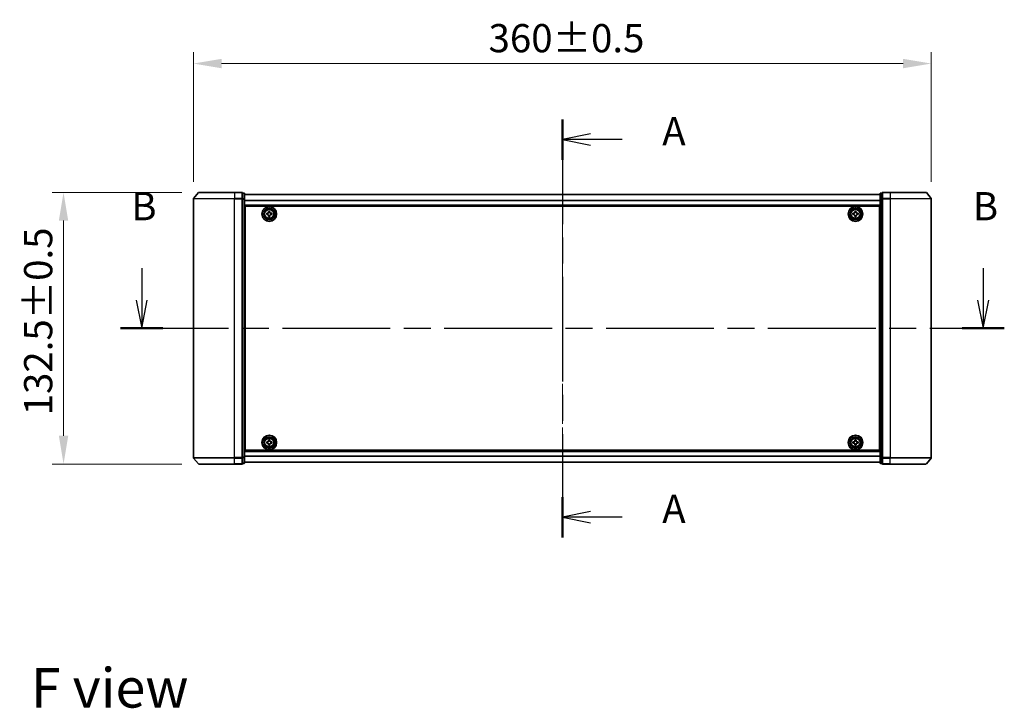
# Model space of a CAD drawing. Units: millimetres. Extents: x 0 to 8858, y 0 to 1546.
# Drawn here: x 1604 to 2084, y 521 to 857 of the extents above; entities that cross this region are included whole.
import ezdxf

# ---------------------------------------------------------------- set-up
doc = ezdxf.new("R2010")
doc.units = ezdxf.units.MM
doc.header["$LTSCALE"] = 2.5
doc.linetypes.add('CHAIN', pattern=[0.3543, 0.2362, -0.0295, 0.0591, -0.0295])
doc.layers.get('Defpoints').update_dxf_attribs({"lineweight": 25})
doc.layers.add('Centerline (ISO)', color=7, linetype='Continuous', lineweight=18, true_color=0x80ffff)
for name, color, linetype, lineweight in [('Dimension (ISO)', 7, 'Continuous', 18), ('Dimension (ISO) @ 1', 7, 'Continuous', 18), ('Section Line (ISO)', 7, 'CHAIN', 25), ('Symbol (ISO)', 7, 'Continuous', 18), ('Visible (ISO)', 7, 'Continuous', 35), ('Visible Narrow (ISO)', 7, 'Continuous', 25)]:
    doc.layers.add(name, color=color, linetype=linetype, lineweight=lineweight)
doc.styles.add('Note Text (TK)', font='MS PGothic.ttf')
doc.dimstyles.new('Default - Method 1b (TK)', dxfattribs={"dimscale": 2.5, "dimtxt": 2.5, "dimasz": 2.5, "dimexe": 1, "dimexo": 1.5, "dimgap": 1, "dimtad": 1, "dimrnd": 1e-08, "dimdsep": 46, "dimtxsty": 'Note Text (TK)', "dimcen": 0.09, "dimdle": 5, "dimclrd": 100, "dimclre": 100, "dimclrt": 7, "dimadec": 1, "dimazin": 1, "dimtfac": 1, "dimtmove": 0, "dimatfit": 3, "dimfxl": 0, "dimtolj": 1, "dimlwd": -1, "dimlwe": -1, "dimarcsym": 0})

# ---------------------------------------------------------------- blocks, each defined once
blk = doc.blocks.new('2dTransSection78')
at = {"layer": 'Section Line (ISO)', "linetype": 'CHAIN', "ltscale": 15.759994}
blk.add_line((174.75, 154.97), (174.75, 117.883), dxfattribs=at)
at = {"layer": 'Section Line (ISO)', "linetype": 'Continuous', "lineweight": 50}
for p, q in [((174.75, 154.97), (174.75, 151.386)), ((174.75, 121.467), (174.75, 117.883))]:
    blk.add_line(p, q, dxfattribs=at)
at = {"layer": 'Section Line (ISO)', "linetype": 'Continuous'}
for p, q in [((177.25, 153.678), (174.75, 153.178)), ((177.25, 153.178), (174.75, 153.178)), ((174.75, 153.178), (177.25, 152.678)), ((180.061, 153.178), (177.25, 153.178)), ((177.25, 120.175), (174.75, 119.675)), ((177.25, 119.675), (174.75, 119.675)), ((174.75, 119.675), (177.25, 119.175)), ((180.061, 119.675), (177.25, 119.675))]:
    blk.add_line(p, q, dxfattribs=at)
at = {"layer": 'Section Line (ISO)', "char_height": 2.5, "attachment_point": 7, "style": 'Note Text (TK)'}
for insert in [(183.609, 151.891), (183.609, 118.389)]:
    blk.add_mtext('A', dxfattribs=dict(at, insert=insert))
blk = doc.blocks.new('2dTransSection79')
at = {"layer": 'Section Line (ISO)', "linetype": 'Continuous'}
for p, q in [((137.432, 141.781), (137.432, 138.942)), ((212.08, 141.781), (212.08, 138.942)), ((136.932, 138.942), (137.432, 136.442)), ((137.432, 138.942), (137.432, 136.442)), ((137.432, 136.442), (137.932, 138.942)), ((211.58, 138.942), (212.08, 136.442)), ((212.08, 138.942), (212.08, 136.442)), ((212.08, 136.442), (212.58, 138.942))]:
    blk.add_line(p, q, dxfattribs=at)
at = {"layer": 'Section Line (ISO)', "linetype": 'CHAIN', "ltscale": 16.207087}
blk.add_line((135.561, 136.442), (213.951, 136.442), dxfattribs=at)
at = {"layer": 'Section Line (ISO)', "linetype": 'Continuous', "lineweight": 50}
for p, q in [((135.561, 136.442), (139.303, 136.442)), ((210.209, 136.442), (213.951, 136.442))]:
    blk.add_line(p, q, dxfattribs=at)
at = {"layer": 'Section Line (ISO)', "char_height": 2.5, "attachment_point": 7, "style": 'Note Text (TK)'}
for insert in [(136.512, 145.237), (211.16, 145.237)]:
    blk.add_mtext('B', dxfattribs=dict(at, insert=insert))
blk = doc.blocks.new('*D30')
at = {"layer": 'Defpoints', "color": 0, "transparency": 16777216}
for p in [(2048.87, 835.57), (1688.87, 769.57), (2048.87, 769.57)]:
    blk.add_point(p, dxfattribs=at)
at = {"layer": 'Dimension (ISO)', "color": 100, "transparency": 16777216}
for p, q in [((1688.87, 777.82), (1688.87, 841.07)), ((2048.87, 777.82), (2048.87, 841.07)), ((1702.62, 835.57), (2035.12, 835.57))]:
    blk.add_line(p, q, dxfattribs=at)
for points in [[(1702.62, 837.86), (1702.62, 833.28), (1688.87, 835.57)], [(2035.12, 837.86), (2035.12, 833.28), (2048.87, 835.57)]]:
    blk.add_solid(points, dxfattribs=at)
at = {"layer": 'Dimension (ISO)', "color": 7, "transparency": 16777216, "insert": (1832.86, 847.95), "char_height": 13.75, "attachment_point": 4, "style": 'Note Text (TK)'}
blk.add_mtext('\\A1;360±0.5', dxfattribs=at)
blk = doc.blocks.new('*D31')
at = {"layer": 'Defpoints', "color": 0, "transparency": 16777216}
for p in [(1691.51, 772.68), (1625.51, 640.18), (1691.51, 640.18)]:
    blk.add_point(p, dxfattribs=at)
at = {"layer": 'Dimension (ISO)', "color": 100, "transparency": 16777216}
for p, q in [((1683.26, 772.68), (1620.01, 772.68)), ((1625.51, 758.93), (1625.51, 653.93)), ((1683.26, 640.18), (1620.01, 640.18))]:
    blk.add_line(p, q, dxfattribs=at)
for points in [[(1623.22, 758.93), (1627.8, 758.93), (1625.51, 772.68)], [(1623.22, 653.93), (1627.8, 653.93), (1625.51, 640.18)]]:
    blk.add_solid(points, dxfattribs=at)
at = {"layer": 'Dimension (ISO)', "color": 7, "transparency": 16777216, "insert": (1613.14, 663.93), "char_height": 13.75, "attachment_point": 4, "rotation": 90, "style": 'Note Text (TK)'}
blk.add_mtext('\\A1;132.5±0.5', dxfattribs=at)

msp = doc.modelspace()

# ---------------------------------------------------------------- linework, layer by layer
at = {"layer": 'Centerline (ISO)', "linetype": 'CHAIN', "ltscale": 23.990969}
msp.add_line((1868.8723, 785.4807), (1868.8723, 627.3807), dxfattribs=at)
at = {"layer": 'Visible (ISO)'}
for p, q in [((1688.8723, 769.5721), (1688.8723, 643.2893)), ((1691.2824, 772.5728), (1688.9419, 769.7641)), ((1691.5128, 772.6807), (1708.8723, 772.6807)), ((1712.5723, 772.6807), (1708.8723, 772.6807)), ((1712.8723, 769.5721), (1712.8723, 772.3807)), ((1713.5723, 772.3807), (1712.8723, 772.3807)), ((1712.8723, 643.2893), (1712.8723, 769.5721)), ((1713.8723, 769.3911), (1713.8723, 772.0807)), ((2023.8723, 771.7307), (1713.8723, 771.7307)), ((1713.8723, 643.4703), (1713.8723, 769.3911)), ((2023.8723, 772.0807), (2023.8723, 769.3911)), ((2023.8723, 769.3911), (2023.8723, 643.4703)), ((2024.8723, 772.3807), (2024.1723, 772.3807)), ((2024.8723, 772.3807), (2024.8723, 769.5721)), ((2024.8723, 769.5721), (2024.8723, 643.2893)), ((2028.8723, 772.6807), (2025.1723, 772.6807)), ((2028.8723, 772.6807), (2046.2318, 772.6807)), ((2046.4623, 772.5728), (2048.8028, 769.7641)), ((2048.8723, 643.2893), (2048.8723, 769.5721)), ((2023.8723, 766.2307), (1713.8723, 766.2307)), ((1714.1223, 646.9307), (1714.1223, 765.9307)), ((1714.1223, 765.9307), (2023.6223, 765.9307)), ((2023.6223, 765.9307), (2023.6223, 646.9307)), ((1714.1223, 762.7307), (1713.8723, 762.7307)), ((1714.1223, 762.2307), (1713.8723, 762.2307)), ((1714.1223, 761.7307), (1713.8723, 761.7307)), ((1714.1223, 759.7307), (1713.8723, 759.7307)), ((1724.6223, 762.4932), (1725.0848, 762.4932)), ((1724.6223, 761.8682), (1724.6223, 762.4932)), ((1725.0848, 761.8682), (1724.6223, 761.8682)), ((1725.5598, 762.9682), (1725.5598, 763.4307)), ((1725.5598, 763.4307), (1726.1848, 763.4307)), ((1725.5598, 760.9307), (1725.5598, 761.3932)), ((1726.1848, 760.9307), (1725.5598, 760.9307)), ((1726.1848, 763.4307), (1726.1848, 762.9682)), ((1726.1848, 761.3932), (1726.1848, 760.9307)), ((1726.6598, 762.4932), (1727.1223, 762.4932)), ((1727.1223, 761.8682), (1726.6598, 761.8682)), ((1727.1223, 762.4932), (1727.1223, 761.8682)), ((2010.6223, 762.4932), (2011.0848, 762.4932)), ((2010.6223, 761.8682), (2010.6223, 762.4932)), ((2011.0848, 761.8682), (2010.6223, 761.8682)), ((2011.5598, 762.9682), (2011.5598, 763.4307)), ((2011.5598, 763.4307), (2012.1848, 763.4307)), ((2011.5598, 760.9307), (2011.5598, 761.3932)), ((2012.1848, 760.9307), (2011.5598, 760.9307)), ((2012.1848, 763.4307), (2012.1848, 762.9682)), ((2012.1848, 761.3932), (2012.1848, 760.9307)), ((2012.6598, 762.4932), (2013.1223, 762.4932)), ((2013.1223, 761.8682), (2012.6598, 761.8682)), ((2013.1223, 762.4932), (2013.1223, 761.8682)), ((2023.8723, 762.7307), (2023.6223, 762.7307)), ((2023.8723, 762.2307), (2023.6223, 762.2307)), ((2023.8723, 761.7307), (2023.6223, 761.7307)), ((2023.8723, 759.7307), (2023.6223, 759.7307)), ((1714.1223, 756.7307), (1713.8723, 756.7307)), ((1714.1223, 755.7307), (1713.8723, 755.7307)), ((1714.1223, 755.3807), (1713.8723, 755.3807)), ((2023.8723, 756.7307), (2023.6223, 756.7307)), ((2023.8723, 755.7307), (2023.6223, 755.7307)), ((2023.8723, 755.3807), (2023.6223, 755.3807)), ((1713.8723, 657.4807), (1714.1223, 657.4807)), ((1713.8723, 657.1307), (1714.1223, 657.1307)), ((1713.8723, 656.1307), (1714.1223, 656.1307)), ((2023.6223, 657.4807), (2023.8723, 657.4807)), ((2023.6223, 657.1307), (2023.8723, 657.1307)), ((2023.6223, 656.1307), (2023.8723, 656.1307)), ((1713.8723, 653.1307), (1714.1223, 653.1307)), ((1713.8723, 651.1307), (1714.1223, 651.1307)), ((1713.8723, 650.6307), (1714.1223, 650.6307)), ((1713.8723, 650.1307), (1714.1223, 650.1307)), ((1724.6223, 650.9932), (1725.0848, 650.9932)), ((1724.6223, 650.3682), (1724.6223, 650.9932)), ((1725.0848, 650.3682), (1724.6223, 650.3682)), ((1725.5598, 651.4682), (1725.5598, 651.9307)), ((1725.5598, 651.9307), (1726.1848, 651.9307)), ((1725.5598, 649.4307), (1725.5598, 649.8932)), ((1726.1848, 649.4307), (1725.5598, 649.4307)), ((1726.1848, 651.9307), (1726.1848, 651.4682)), ((1726.1848, 649.8932), (1726.1848, 649.4307)), ((1726.6598, 650.9932), (1727.1223, 650.9932)), ((1727.1223, 650.3682), (1726.6598, 650.3682)), ((1727.1223, 650.9932), (1727.1223, 650.3682)), ((2010.6223, 650.9932), (2011.0848, 650.9932)), ((2010.6223, 650.3682), (2010.6223, 650.9932)), ((2011.0848, 650.3682), (2010.6223, 650.3682)), ((2011.5598, 651.4682), (2011.5598, 651.9307)), ((2011.5598, 651.9307), (2012.1848, 651.9307)), ((2011.5598, 649.4307), (2011.5598, 649.8932)), ((2012.1848, 649.4307), (2011.5598, 649.4307)), ((2012.1848, 651.9307), (2012.1848, 651.4682)), ((2012.1848, 649.8932), (2012.1848, 649.4307)), ((2012.6598, 650.9932), (2013.1223, 650.9932)), ((2013.1223, 650.3682), (2012.6598, 650.3682)), ((2013.1223, 650.9932), (2013.1223, 650.3682)), ((2023.6223, 653.1307), (2023.8723, 653.1307)), ((2023.6223, 651.1307), (2023.8723, 651.1307)), ((2023.6223, 650.6307), (2023.8723, 650.6307)), ((2023.6223, 650.1307), (2023.8723, 650.1307)), ((1713.8723, 646.6307), (2023.8723, 646.6307)), ((2023.6223, 646.9307), (1714.1223, 646.9307)), ((1691.2824, 640.2886), (1688.9419, 643.0973)), ((1708.8723, 640.1807), (1691.5128, 640.1807)), ((1708.8723, 640.1807), (1712.5723, 640.1807)), ((1712.8723, 640.4807), (1712.8723, 643.2893)), ((1712.8723, 640.4807), (1713.5723, 640.4807)), ((1713.8723, 640.7807), (1713.8723, 643.4703)), ((1713.8723, 641.1307), (2023.8723, 641.1307)), ((2023.8723, 643.4703), (2023.8723, 640.7807)), ((2024.1723, 640.4807), (2024.8723, 640.4807)), ((2024.8723, 643.2893), (2024.8723, 640.4807)), ((2025.1723, 640.1807), (2028.8723, 640.1807)), ((2046.2318, 640.1807), (2028.8723, 640.1807)), ((2046.4623, 640.2886), (2048.8028, 643.0973))]:
    msp.add_line(p, q, dxfattribs=at)
for centre, radius in [((1725.8723, 762.1807), 3.6), ((1725.8723, 762.1807), 3.5), ((1725.8723, 762.1807), 2.7), ((1725.8723, 762.1807), 2.6), ((1725.8723, 762.1807), 2.4649), ((2011.8723, 762.1807), 3.6), ((2011.8723, 762.1807), 3.5), ((2011.8723, 762.1807), 2.7), ((2011.8723, 762.1807), 2.6), ((2011.8723, 762.1807), 2.4649), ((1725.8723, 650.6807), 3.6), ((1725.8723, 650.6807), 3.5), ((1725.8723, 650.6807), 2.7), ((2011.8723, 650.6807), 3.6), ((2011.8723, 650.6807), 3.5), ((2011.8723, 650.6807), 2.7), ((1725.8723, 650.6807), 2.6), ((1725.8723, 650.6807), 2.4649), ((2011.8723, 650.6807), 2.6), ((2011.8723, 650.6807), 2.4649)]:
    msp.add_circle(centre, radius, dxfattribs=at)
for centre, start, end in [((1689.1723, 769.5721), 140.194429, 180), ((1691.5128, 772.3807), 90, 140.194429), ((1712.5723, 772.3807), 0, 90), ((1713.5723, 772.0807), 0, 90), ((2024.1723, 772.0807), 90, 180), ((2025.1723, 772.3807), 90, 180), ((2046.2318, 772.3807), 39.805571, 90), ((2048.5723, 769.5721), 0, 39.805571), ((1689.1723, 643.2893), 180, 219.805571), ((1691.5128, 640.4807), 219.805571, 270), ((1712.5723, 640.4807), 270, 0), ((1713.5723, 640.7807), 270, 0), ((2024.1723, 640.7807), 180, 270), ((2025.1723, 640.4807), 180, 270), ((2046.2318, 640.4807), 270, 320.194429), ((2048.5723, 643.2893), 320.194429, 0)]:
    msp.add_arc(centre, 0.3, start, end, dxfattribs=at)
for points, knots in [([(1725.0848, 762.4932), (1725.1443, 762.4932), (1725.2078, 762.5051), (1725.3249, 762.5535), (1725.3784, 762.5901), (1725.463, 762.6746), (1725.4995, 762.7281), (1725.548, 762.8452), (1725.5598, 762.9088), (1725.5598, 762.9682)], [-0.2880009693, -0.2880009693, -0.2880009693, -0.2880009693, -0.2700640264, -0.2700640264, -0.2521270835, -0.2521270835, -0.2341901406, -0.2341901406, -0.2162531977, -0.2162531977, -0.2162531977, -0.2162531977]), ([(1725.5598, 761.3932), (1725.5598, 761.4526), (1725.548, 761.5162), (1725.4995, 761.6333), (1725.463, 761.6868), (1725.3784, 761.7714), (1725.3249, 761.8079), (1725.2078, 761.8564), (1725.1443, 761.8682), (1725.0848, 761.8682)], [0, 0, 0, 0, 0.0179369429, 0.0179369429, 0.0358738858, 0.0358738858, 0.0538108287, 0.0538108287, 0.0717477716, 0.0717477716, 0.0717477716, 0.0717477716]), ([(1726.1848, 762.9682), (1726.1848, 762.9088), (1726.1967, 762.8452), (1726.2451, 762.7281), (1726.2817, 762.6746), (1726.3662, 762.5901), (1726.4197, 762.5535), (1726.5368, 762.5051), (1726.6004, 762.4932), (1726.6598, 762.4932)], [-0.2880009693, -0.2880009693, -0.2880009693, -0.2880009693, -0.2700640264, -0.2700640264, -0.2521270835, -0.2521270835, -0.2341901406, -0.2341901406, -0.2162531977, -0.2162531977, -0.2162531977, -0.2162531977]), ([(1726.6598, 761.8682), (1726.6004, 761.8682), (1726.5368, 761.8564), (1726.4197, 761.8079), (1726.3662, 761.7714), (1726.2817, 761.6868), (1726.2451, 761.6333), (1726.1967, 761.5162), (1726.1848, 761.4526), (1726.1848, 761.3932)], [0, 0, 0, 0, 0.0179369429, 0.0179369429, 0.0358738858, 0.0358738858, 0.0538108287, 0.0538108287, 0.0717477716, 0.0717477716, 0.0717477716, 0.0717477716]), ([(2011.0848, 762.4932), (2011.1443, 762.4932), (2011.2078, 762.5051), (2011.3249, 762.5535), (2011.3784, 762.5901), (2011.463, 762.6746), (2011.4995, 762.7281), (2011.548, 762.8452), (2011.5598, 762.9088), (2011.5598, 762.9682)], [-0.2880009693, -0.2880009693, -0.2880009693, -0.2880009693, -0.2700640264, -0.2700640264, -0.2521270835, -0.2521270835, -0.2341901406, -0.2341901406, -0.2162531977, -0.2162531977, -0.2162531977, -0.2162531977]), ([(2011.5598, 761.3932), (2011.5598, 761.4526), (2011.548, 761.5162), (2011.4995, 761.6333), (2011.463, 761.6868), (2011.3784, 761.7714), (2011.3249, 761.8079), (2011.2078, 761.8564), (2011.1443, 761.8682), (2011.0848, 761.8682)], [0, 0, 0, 0, 0.0179369429, 0.0179369429, 0.0358738858, 0.0358738858, 0.0538108287, 0.0538108287, 0.0717477716, 0.0717477716, 0.0717477716, 0.0717477716]), ([(2012.1848, 762.9682), (2012.1848, 762.9088), (2012.1967, 762.8452), (2012.2451, 762.7281), (2012.2817, 762.6746), (2012.3662, 762.5901), (2012.4197, 762.5535), (2012.5368, 762.5051), (2012.6004, 762.4932), (2012.6598, 762.4932)], [-0.2880009693, -0.2880009693, -0.2880009693, -0.2880009693, -0.2700640264, -0.2700640264, -0.2521270835, -0.2521270835, -0.2341901406, -0.2341901406, -0.2162531977, -0.2162531977, -0.2162531977, -0.2162531977]), ([(2012.6598, 761.8682), (2012.6004, 761.8682), (2012.5368, 761.8564), (2012.4197, 761.8079), (2012.3662, 761.7714), (2012.2817, 761.6868), (2012.2451, 761.6333), (2012.1967, 761.5162), (2012.1848, 761.4526), (2012.1848, 761.3932)], [0, 0, 0, 0, 0.0179369429, 0.0179369429, 0.0358738858, 0.0358738858, 0.0538108287, 0.0538108287, 0.0717477716, 0.0717477716, 0.0717477716, 0.0717477716]), ([(1725.0848, 650.9932), (1725.1443, 650.9932), (1725.2078, 651.0051), (1725.3249, 651.0535), (1725.3784, 651.0901), (1725.463, 651.1746), (1725.4995, 651.2281), (1725.548, 651.3452), (1725.5598, 651.4088), (1725.5598, 651.4682)], [-0.2880009693, -0.2880009693, -0.2880009693, -0.2880009693, -0.2700640264, -0.2700640264, -0.2521270835, -0.2521270835, -0.2341901406, -0.2341901406, -0.2162531977, -0.2162531977, -0.2162531977, -0.2162531977]), ([(1725.5598, 649.8932), (1725.5598, 649.9526), (1725.548, 650.0162), (1725.4995, 650.1333), (1725.463, 650.1868), (1725.3784, 650.2714), (1725.3249, 650.3079), (1725.2078, 650.3564), (1725.1443, 650.3682), (1725.0848, 650.3682)], [0, 0, 0, 0, 0.0179369429, 0.0179369429, 0.0358738858, 0.0358738858, 0.0538108287, 0.0538108287, 0.0717477716, 0.0717477716, 0.0717477716, 0.0717477716]), ([(1726.1848, 651.4682), (1726.1848, 651.4088), (1726.1967, 651.3452), (1726.2451, 651.2281), (1726.2817, 651.1746), (1726.3662, 651.0901), (1726.4197, 651.0535), (1726.5368, 651.0051), (1726.6004, 650.9932), (1726.6598, 650.9932)], [-0.2880009693, -0.2880009693, -0.2880009693, -0.2880009693, -0.2700640264, -0.2700640264, -0.2521270835, -0.2521270835, -0.2341901406, -0.2341901406, -0.2162531977, -0.2162531977, -0.2162531977, -0.2162531977]), ([(1726.6598, 650.3682), (1726.6004, 650.3682), (1726.5368, 650.3564), (1726.4197, 650.3079), (1726.3662, 650.2714), (1726.2817, 650.1868), (1726.2451, 650.1333), (1726.1967, 650.0162), (1726.1848, 649.9526), (1726.1848, 649.8932)], [0, 0, 0, 0, 0.0179369429, 0.0179369429, 0.0358738858, 0.0358738858, 0.0538108287, 0.0538108287, 0.0717477716, 0.0717477716, 0.0717477716, 0.0717477716]), ([(2011.0848, 650.9932), (2011.1443, 650.9932), (2011.2078, 651.0051), (2011.3249, 651.0535), (2011.3784, 651.0901), (2011.463, 651.1746), (2011.4995, 651.2281), (2011.548, 651.3452), (2011.5598, 651.4088), (2011.5598, 651.4682)], [-0.2880009693, -0.2880009693, -0.2880009693, -0.2880009693, -0.2700640264, -0.2700640264, -0.2521270835, -0.2521270835, -0.2341901406, -0.2341901406, -0.2162531977, -0.2162531977, -0.2162531977, -0.2162531977]), ([(2011.5598, 649.8932), (2011.5598, 649.9526), (2011.548, 650.0162), (2011.4995, 650.1333), (2011.463, 650.1868), (2011.3784, 650.2714), (2011.3249, 650.3079), (2011.2078, 650.3564), (2011.1443, 650.3682), (2011.0848, 650.3682)], [0, 0, 0, 0, 0.0179369429, 0.0179369429, 0.0358738858, 0.0358738858, 0.0538108287, 0.0538108287, 0.0717477716, 0.0717477716, 0.0717477716, 0.0717477716]), ([(2012.1848, 651.4682), (2012.1848, 651.4088), (2012.1967, 651.3452), (2012.2451, 651.2281), (2012.2817, 651.1746), (2012.3662, 651.0901), (2012.4197, 651.0535), (2012.5368, 651.0051), (2012.6004, 650.9932), (2012.6598, 650.9932)], [-0.2880009693, -0.2880009693, -0.2880009693, -0.2880009693, -0.2700640264, -0.2700640264, -0.2521270835, -0.2521270835, -0.2341901406, -0.2341901406, -0.2162531977, -0.2162531977, -0.2162531977, -0.2162531977]), ([(2012.6598, 650.3682), (2012.6004, 650.3682), (2012.5368, 650.3564), (2012.4197, 650.3079), (2012.3662, 650.2714), (2012.2817, 650.1868), (2012.2451, 650.1333), (2012.1967, 650.0162), (2012.1848, 649.9526), (2012.1848, 649.8932)], [0, 0, 0, 0, 0.0179369429, 0.0179369429, 0.0358738858, 0.0358738858, 0.0538108287, 0.0538108287, 0.0717477716, 0.0717477716, 0.0717477716, 0.0717477716])]:
    msp.add_open_spline(points, degree=3, knots=knots, dxfattribs=at)
at = {"layer": 'Visible Narrow (ISO)'}
for p, q in [((1708.8723, 769.5721), (1688.8723, 769.5721)), ((1688.9419, 769.7641), (1708.8723, 769.7641)), ((1708.8723, 772.5728), (1691.2824, 772.5728)), ((1708.8723, 772.5728), (1708.8723, 772.6807)), ((1708.8723, 772.5728), (1712.5723, 772.5728)), ((1708.8723, 772.5728), (1708.8723, 769.7641)), ((1712.5723, 769.7641), (1708.8723, 769.7641)), ((1708.8723, 769.7641), (1708.8723, 769.5721)), ((1708.8723, 769.5721), (1712.5723, 769.5721)), ((1708.8723, 643.2893), (1708.8723, 769.5721)), ((1712.5723, 772.5728), (1712.5723, 772.6807)), ((1712.5723, 772.5728), (1712.5723, 769.7641)), ((1712.5723, 769.5721), (1712.5723, 769.7641)), ((1712.5723, 769.5721), (1712.8723, 769.5721)), ((1712.5723, 769.5721), (1712.5723, 643.2893)), ((1712.8723, 772.2728), (1713.5723, 772.2728)), ((1713.5723, 769.5831), (1712.8723, 769.5831)), ((1712.8723, 769.3911), (1713.5723, 769.3911)), ((1713.5723, 772.2728), (1713.5723, 772.3807)), ((1713.5723, 772.2728), (1713.5723, 769.5831)), ((1713.5723, 769.3911), (1713.5723, 769.5831)), ((1713.5723, 769.3911), (1713.8723, 769.3911)), ((1713.5723, 769.3911), (1713.5723, 643.4703)), ((2023.8723, 771.6587), (1713.8723, 771.6587)), ((2023.8723, 768.7863), (1713.8723, 768.7863)), ((2023.8723, 768.6583), (1713.8723, 768.6583)), ((2023.8723, 769.3911), (2024.1723, 769.3911)), ((2024.1723, 772.3807), (2024.1723, 772.2728)), ((2024.1723, 769.5831), (2024.1723, 772.2728)), ((2024.1723, 772.2728), (2024.8723, 772.2728)), ((2024.1723, 769.5831), (2024.1723, 769.3911)), ((2024.8723, 769.5831), (2024.1723, 769.5831)), ((2024.1723, 643.4703), (2024.1723, 769.3911)), ((2024.1723, 769.3911), (2024.8723, 769.3911)), ((2024.8723, 769.5721), (2025.1723, 769.5721)), ((2025.1723, 772.6807), (2025.1723, 772.5728)), ((2025.1723, 769.7641), (2025.1723, 772.5728)), ((2025.1723, 772.5728), (2028.8723, 772.5728)), ((2025.1723, 769.7641), (2025.1723, 769.5721)), ((2028.8723, 769.7641), (2025.1723, 769.7641)), ((2025.1723, 643.2893), (2025.1723, 769.5721)), ((2025.1723, 769.5721), (2028.8723, 769.5721)), ((2028.8723, 772.5728), (2028.8723, 772.6807)), ((2028.8723, 772.5728), (2028.8723, 769.7641)), ((2046.4623, 772.5728), (2028.8723, 772.5728)), ((2028.8723, 769.7641), (2028.8723, 769.5721)), ((2028.8723, 769.7641), (2048.8028, 769.7641)), ((2028.8723, 769.5721), (2028.8723, 643.2893)), ((2048.8723, 769.5721), (2028.8723, 769.5721)), ((2023.8723, 766.5307), (1713.8723, 766.5307)), ((1714.1223, 760.355), (1713.8723, 760.355)), ((1714.1223, 760.1428), (1713.8723, 760.1428)), ((1714.1223, 759.8186), (1713.8723, 759.8186)), ((1714.1223, 759.4307), (1713.8723, 759.4307)), ((2023.8723, 760.355), (2023.6223, 760.355)), ((2023.8723, 760.1428), (2023.6223, 760.1428)), ((2023.8723, 759.8186), (2023.6223, 759.8186)), ((2023.8723, 759.4307), (2023.6223, 759.4307)), ((1714.1223, 757.0307), (1713.8723, 757.0307)), ((1714.1223, 756.6428), (1713.8723, 756.6428)), ((1714.1223, 756.3186), (1713.8723, 756.3186)), ((1714.1223, 756.1064), (1713.8723, 756.1064)), ((1714.1223, 756.0307), (1713.8723, 756.0307)), ((1713.8723, 755.0807), (1714.1223, 755.0807)), ((2023.8723, 757.0307), (2023.6223, 757.0307)), ((2023.8723, 756.6428), (2023.6223, 756.6428)), ((2023.8723, 756.3186), (2023.6223, 756.3186)), ((2023.8723, 756.1064), (2023.6223, 756.1064)), ((2023.8723, 756.0307), (2023.6223, 756.0307)), ((2023.6223, 755.0807), (2023.8723, 755.0807)), ((1714.1223, 657.7807), (1713.8723, 657.7807)), ((1713.8723, 656.8307), (1714.1223, 656.8307)), ((1713.8723, 656.755), (1714.1223, 656.755)), ((1713.8723, 656.5428), (1714.1223, 656.5428)), ((1713.8723, 656.2186), (1714.1223, 656.2186)), ((1713.8723, 655.8307), (1714.1223, 655.8307)), ((1713.8723, 653.4307), (1714.1223, 653.4307)), ((2023.8723, 657.7807), (2023.6223, 657.7807)), ((2023.6223, 656.8307), (2023.8723, 656.8307)), ((2023.6223, 656.755), (2023.8723, 656.755)), ((2023.6223, 656.5428), (2023.8723, 656.5428)), ((2023.6223, 656.2186), (2023.8723, 656.2186)), ((2023.6223, 655.8307), (2023.8723, 655.8307)), ((2023.6223, 653.4307), (2023.8723, 653.4307)), ((1713.8723, 653.0428), (1714.1223, 653.0428)), ((1713.8723, 652.7186), (1714.1223, 652.7186)), ((1713.8723, 652.5064), (1714.1223, 652.5064)), ((2023.6223, 653.0428), (2023.8723, 653.0428)), ((2023.6223, 652.7186), (2023.8723, 652.7186)), ((2023.6223, 652.5064), (2023.8723, 652.5064)), ((1713.8723, 646.3307), (2023.8723, 646.3307)), ((1713.8723, 644.2031), (2023.8723, 644.2031)), ((1713.8723, 644.0751), (2023.8723, 644.0751)), ((1688.8723, 643.2893), (1708.8723, 643.2893)), ((1708.8723, 643.0973), (1688.9419, 643.0973)), ((1691.2824, 640.2886), (1708.8723, 640.2886)), ((1712.5723, 643.2893), (1708.8723, 643.2893)), ((1708.8723, 643.0973), (1708.8723, 643.2893)), ((1708.8723, 643.0973), (1712.5723, 643.0973)), ((1708.8723, 640.2886), (1708.8723, 643.0973)), ((1712.5723, 640.2886), (1708.8723, 640.2886)), ((1708.8723, 640.2886), (1708.8723, 640.1807)), ((1712.8723, 643.2893), (1712.5723, 643.2893)), ((1712.5723, 643.0973), (1712.5723, 643.2893)), ((1712.5723, 643.0973), (1712.5723, 640.2886)), ((1712.5723, 640.1807), (1712.5723, 640.2886)), ((1713.5723, 643.4703), (1712.8723, 643.4703)), ((1712.8723, 643.2783), (1713.5723, 643.2783)), ((1713.5723, 640.5886), (1712.8723, 640.5886)), ((1713.8723, 643.4703), (1713.5723, 643.4703)), ((1713.5723, 643.2783), (1713.5723, 643.4703)), ((1713.5723, 643.2783), (1713.5723, 640.5886)), ((1713.5723, 640.4807), (1713.5723, 640.5886)), ((1713.8723, 641.2027), (2023.8723, 641.2027)), ((2024.1723, 643.4703), (2023.8723, 643.4703)), ((2024.1723, 643.4703), (2024.1723, 643.2783)), ((2024.8723, 643.4703), (2024.1723, 643.4703)), ((2024.1723, 640.5886), (2024.1723, 643.2783)), ((2024.1723, 643.2783), (2024.8723, 643.2783)), ((2024.1723, 640.5886), (2024.1723, 640.4807)), ((2024.8723, 640.5886), (2024.1723, 640.5886)), ((2025.1723, 643.2893), (2024.8723, 643.2893)), ((2025.1723, 643.2893), (2025.1723, 643.0973)), ((2028.8723, 643.2893), (2025.1723, 643.2893)), ((2025.1723, 640.2886), (2025.1723, 643.0973)), ((2025.1723, 643.0973), (2028.8723, 643.0973)), ((2025.1723, 640.2886), (2025.1723, 640.1807)), ((2028.8723, 640.2886), (2025.1723, 640.2886)), ((2028.8723, 643.0973), (2028.8723, 643.2893)), ((2028.8723, 643.2893), (2048.8723, 643.2893)), ((2028.8723, 640.2886), (2028.8723, 643.0973)), ((2048.8028, 643.0973), (2028.8723, 643.0973)), ((2028.8723, 640.2886), (2028.8723, 640.1807)), ((2028.8723, 640.2886), (2046.4623, 640.2886))]:
    msp.add_line(p, q, dxfattribs=at)
for centre, radius in [((1725.8723, 762.1807), 2.4624), ((1725.8723, 762.1807), 2.2523), ((1725.8723, 762.1807), 2.113), ((2011.8723, 762.1807), 2.4624), ((2011.8723, 762.1807), 2.2523), ((2011.8723, 762.1807), 2.113), ((1725.8723, 650.6807), 2.4624), ((1725.8723, 650.6807), 2.2523), ((1725.8723, 650.6807), 2.113), ((2011.8723, 650.6807), 2.4624), ((2011.8723, 650.6807), 2.2523), ((2011.8723, 650.6807), 2.113)]:
    msp.add_circle(centre, radius, dxfattribs=at)
for centre, major_axis, start_param, end_param in [((1712.5723, 772.3807), (0.3, 0), 0, 1.57079633), ((1712.5723, 769.5721), (0.3, 0), 0, 1.57079633), ((1713.5723, 772.0807), (0.3, 0), 0, 1.57079633), ((1713.5723, 769.3911), (0.3, 0), 0, 1.57079633), ((2024.1723, 772.0807), (-0.3, 0), 4.71238898, 6.28318531), ((2024.1723, 769.3911), (-0.3, 0), 4.71238898, 6.28318531), ((2025.1723, 772.3807), (-0.3, 0), 4.71238898, 6.28318531), ((2025.1723, 769.5721), (-0.3, 0), 4.71238898, 6.28318531), ((1712.5723, 643.2893), (0.3, 0), 4.71238898, 6.28318531), ((1712.5723, 640.4807), (0.3, 0), 4.71238898, 6.28318531), ((1713.5723, 643.4703), (0.3, 0), 4.71238898, 6.28318531), ((1713.5723, 640.7807), (0.3, 0), 4.71238898, 6.28318531), ((2024.1723, 643.4703), (-0.3, 0), 0, 1.57079633), ((2024.1723, 640.7807), (-0.3, 0), 0, 1.57079633), ((2025.1723, 643.2893), (-0.3, 0), 0, 1.57079633), ((2025.1723, 640.4807), (-0.3, 0), 0, 1.57079633)]:
    msp.add_ellipse(centre, major_axis=major_axis, ratio=0.6401844, start_param=start_param, end_param=end_param, dxfattribs=at)

# ---------------------------------------------------------------- block references
at = {"layer": 'Section Line (ISO)', "xscale": 5.5, "yscale": 5.5, "zscale": 5.5}
for name in ['2dTransSection78', '2dTransSection79']:
    msp.add_blockref(name, (907.75, -44), dxfattribs=at)

# ---------------------------------------------------------------- texts
at = {"layer": 'Symbol (ISO)', "color": 7, "insert": (1609.5709, 530.9432), "char_height": 19.25, "attachment_point": 4, "line_spacing_factor": 1.5, "style": 'Note Text (TK)'}
msp.add_mtext('\\fＭＳ Ｐゴシック|b0|i0;{\\H19.2500;F view}', dxfattribs=at)

# ---------------------------------------------------------------- dimensions: what is measured, and where the dimension line sits
at = {"layer": 'Dimension (ISO) @ 1', "color": 100, "true_color": 0x00ff3f}
for base, p1, p2, angle, picture, middle in [((2048.8723, 835.5721), (1688.8723, 769.5721), (2048.8723, 769.5721), 180, '*D30', (1868.8723, 835.5721)), ((1625.5128, 640.1807), (1691.5128, 772.6807), (1691.5128, 640.1807), 90, '*D31', (1625.5128, 706.4307))]:
    dim = msp.add_linear_dim(base=base, p1=p1, p2=p2, angle=angle, dimstyle='Default - Method 1b (TK)', override={"dimscale": 1, "dimtxt": 13.75, "dimasz": 13.75, "dimexe": 5.5, "dimexo": 8.25, "dimgap": 5.5, "dimdec": 2, "dimcen": 0.495, "dimtol": 1, "dimlim": 0, "dimtp": 0.5, "dimtm": 0.5, "dimtdec": 2, "dimtix": 0, "dimtofl": 0, "dimtmove": 0, "dimatfit": 1}, dxfattribs=at)
    dim.commit()
    dim.dimension.update_dxf_attribs({"geometry": picture, "text_midpoint": middle, "dimtype": 128})

doc.saveas('drawing.dxf')
